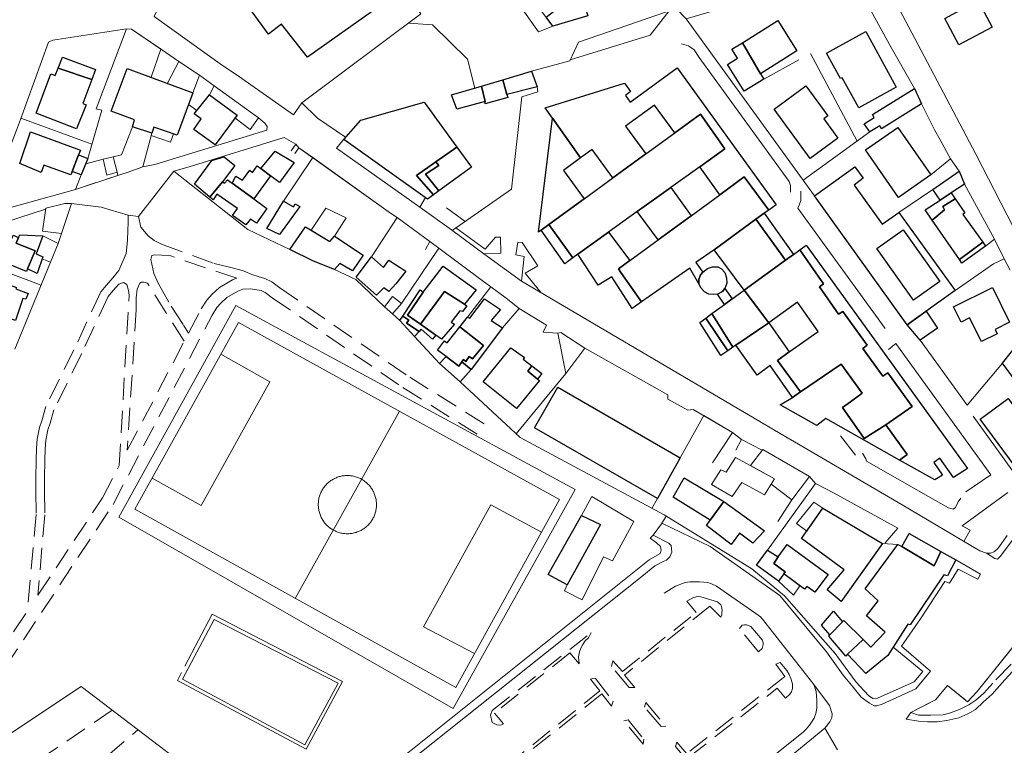
# Model space of a CAD drawing. Units: millimetres. Extents: x 2314851 to 2324851, y 4642005 to 4649005.
# Drawn here: x 2318617 to 2318902, y 4644490 to 4644700 of the extents above; entities that cross this region are included whole.
import ezdxf

# ---------------------------------------------------------------- set-up
doc = ezdxf.new("R2010")
doc.units = ezdxf.units.MM
doc.linetypes.add('NASCOSTA', pattern=[9.525, 6.35, -3.175])
for name, color, linetype, lineweight in [('050111', 7, 'Continuous', 0), ('050401', 7, 'Continuous', 0), ('050402', 7, 'NASCOSTA', 0), ('050407', 7, 'NASCOSTA', 0), ('060101 edifici', 7, 'Continuous', 30), ('060106', 7, 'Continuous', 0), ('060401 edifici', 7, 'Continuous', 30), ('060608', 7, 'Continuous', 0), ('060801', 7, 'Continuous', 0), ('060803', 7, 'Continuous', 0), ('060806', 7, 'Continuous', 0)]:
    doc.layers.add(name, color=color, linetype=linetype, lineweight=lineweight)

msp = doc.modelspace()

# ---------------------------------------------------------------- linework, layer by layer
at = {"layer": '050111'}
for points in [[(2318913.37, 4644624.73), (2318911.95, 4644625.67), (2318893.83, 4644660.97), (2318878.86, 4644689.35), (2318864.65, 4644716.2), (2318861.13, 4644728.64), (2318857.16, 4644741.93), (2318852.55, 4644753.45), (2318849.31, 4644758.02), (2318844.82, 4644764.36), (2318820.44, 4644797.73), (2318792.52, 4644835.75)], [(2318903.77, 4644627.43), (2318902.02, 4644630.7), (2318899.25, 4644636.41), (2318890.58, 4644652.35), (2318888.98, 4644656.07), (2318886.47, 4644659.6), (2318883.49, 4644665.14), (2318881.85, 4644668.07), (2318878.14, 4644675.5), (2318876.04, 4644679.97), (2318870.84, 4644689.14), (2318869.31, 4644691.8), (2318859.29, 4644710.14), (2318856.87, 4644714.54), (2318851.13, 4644712.95), (2318840.72, 4644709.72), (2318837.35, 4644708.25), (2318809.98, 4644700.09)], [(2318656.02, 4644700.77), (2318675.85, 4644686.64), (2318679.75, 4644684.05), (2318696.41, 4644672.34), (2318698.74, 4644675.8), (2318703.36, 4644671.39), (2318711.45, 4644665.87), (2318708.79, 4644662.7), (2318732.93, 4644645.66), (2318742.11, 4644639.05), (2318751.47, 4644632.11), (2318762.33, 4644624.27), (2318840.52, 4644578.27)], [(2318656.24, 4644658.02), (2318652.8, 4644657.37), (2318648.25, 4644655.67), (2318646.71, 4644655.17), (2318645.55, 4644654.79), (2318633.24, 4644650.8), (2318606.71, 4644643.48), (2318616.18, 4644667.95), (2318617.33, 4644671.05), (2318625.49, 4644693.42), (2318626.73, 4644693.95), (2318648.06, 4644697.2), (2318649.46, 4644697.18), (2318657.98, 4644691.36), (2318658.17, 4644691.23), (2318663.2, 4644687.82), (2318669.18, 4644683.8), (2318673.46, 4644680.72), (2318686.28, 4644671.48), (2318688.1, 4644669.98), (2318688.71, 4644669.02), (2318688.69, 4644667.95), (2318656.24, 4644658.02)], [(2318693.63, 4644665.79), (2318666.2, 4644657.37), (2318661.73, 4644656.11)], [(2318867.63, 4644548.59), (2318871.22, 4644552.8), (2318852.81, 4644562.93), (2318847.47, 4644565.73), (2318845.73, 4644567.7), (2318832.15, 4644575.51), (2318832, 4644575.32), (2318826.04, 4644578.46), (2318823.38, 4644580.49), (2318815.09, 4644585.38), (2318812.06, 4644587.16), (2318810.52, 4644586.93), (2318804.71, 4644590.14), (2318804.72, 4644591.32), (2318780.65, 4644604.91), (2318773.76, 4644609.41), (2318772.87, 4644609.21), (2318768.64, 4644609.45), (2318769.59, 4644611.5), (2318761.71, 4644616.32), (2318757.96, 4644619.32), (2318753.47, 4644622.64), (2318751.01, 4644624.46), (2318738.42, 4644633.77), (2318735.83, 4644635.69), (2318726.37, 4644642.69), (2318724.43, 4644643.93), (2318701.94, 4644660), (2318697.96, 4644662.85), (2318697.03, 4644663.86), (2318693.63, 4644665.79)], [(2318661.73, 4644656.11), (2318651.5, 4644643), (2318648.52, 4644643.37)], [(2318624.62, 4644645.1), (2318605.24, 4644638.82), (2318603.86, 4644636.23), (2318602, 4644631.05), (2318601.05, 4644628.41), (2318600.15, 4644625.91), (2318593.53, 4644607.5), (2318592.61, 4644604.88), (2318589.44, 4644596.16), (2318581.99, 4644597.73), (2318562.22, 4644597.09), (2318559.01, 4644596.69)], [(2318648.52, 4644643.37), (2318640.68, 4644645.68), (2318632.12, 4644646.73), (2318630.16, 4644646.75), (2318624.66, 4644645.39), (2318624.62, 4644645.1)], [(2318896.89, 4644545.54), (2318894.94, 4644546.21), (2318872.54, 4644559.59), (2318840.24, 4644578.43)], [(2318850.58, 4644516.98), (2318855.41, 4644510.3), (2318858.28, 4644506.8), (2318860.64, 4644503.91), (2318863.01, 4644502.14), (2318864.42, 4644501.41), (2318865.14, 4644501.36), (2318866.7, 4644501.89), (2318876.47, 4644506.36), (2318880.71, 4644511.46), (2318872.31, 4644518.64), (2318877.85, 4644526.61), (2318884.9, 4644537.33), (2318886.17, 4644536.89), (2318888.67, 4644540.89), (2318894.43, 4644538.03), (2318895.19, 4644539.45), (2318888.04, 4644543.6), (2318883.72, 4644546.05), (2318874.58, 4644551.21), (2318872.43, 4644547.51), (2318871.27, 4644548.09), (2318866.82, 4644548.36), (2318849.58, 4644558.59)], [(2318722.51, 4644479.38), (2318797.14, 4644538.86), (2318800.94, 4644541.86), (2318803.35, 4644543.15), (2318804.28, 4644543.58), (2318805.32, 4644544.48), (2318805.82, 4644545.88), (2318805.7, 4644547.75), (2318804.94, 4644548.5), (2318800.44, 4644550.77), (2318802.88, 4644554.05), (2318802.99, 4644554.24)], [(2318802.99, 4644554.24), (2318816.99, 4644547.45), (2318837.08, 4644533.33), (2318850.58, 4644516.98)], [(2318896.89, 4644545.54), (2318899.36, 4644544.02), (2318900.08, 4644543.85), (2318901, 4644544.69), (2318907.45, 4644553.36), (2318907.62, 4644553.86), (2318907.43, 4644554.5), (2318906.2, 4644554.91)], [(2318785.78, 4644447.21), (2318843.93, 4644493.89), (2318844.75, 4644494.64), (2318845.72, 4644495.77), (2318847.01, 4644497.86), (2318847.54, 4644499.14), (2318847.82, 4644500.68), (2318847.85, 4644503.07), (2318847.59, 4644505.57), (2318846.99, 4644507.54), (2318832.09, 4644526.48), (2318831.47, 4644527.11), (2318830.16, 4644528.13), (2318818.75, 4644536.05), (2318817.32, 4644536.66), (2318816.3, 4644537.05), (2318815.16, 4644537.17), (2318813.87, 4644537.23), (2318812.4, 4644537.25), (2318811.07, 4644537.27), (2318809.67, 4644537.07), (2318808.9, 4644536.82), (2318806.93, 4644536.04), (2318803.67, 4644533.95)], [(2318875, 4644499.48), (2318873.64, 4644497.55), (2318877.24, 4644496.98), (2318879.82, 4644496.75), (2318882.62, 4644496.77), (2318885.45, 4644497.18), (2318888.94, 4644497.93), (2318891.54, 4644499.07), (2318893.77, 4644500.36), (2318895.95, 4644502.49), (2318898.52, 4644504.77), (2318902.2, 4644508.93), (2318912.05, 4644519.61), (2318913.38, 4644521.21), (2318913.84, 4644523.55), (2318913.94, 4644525.59), (2318913.54, 4644527.52), (2318912.22, 4644529.11), (2318910.26, 4644530.29), (2318908.66, 4644531.05), (2318908.24, 4644528.95)], [(2318908.24, 4644528.95), (2318907.84, 4644527.77), (2318909.7, 4644525.91), (2318909.89, 4644525.37), (2318907.17, 4644521.62), (2318894.2, 4644505.57), (2318891.43, 4644502.58), (2318885.67, 4644507.27), (2318882.13, 4644503.18), (2318875, 4644499.48)], [(2318853.76, 4644488.63), (2318850.17, 4644494.9), (2318851.59, 4644496.8), (2318852.12, 4644497.93), (2318852.21, 4644499.07), (2318851.44, 4644501.48), (2318846.99, 4644507.54)]]:
    msp.add_lwpolyline(points, dxfattribs=at)
at = {"layer": '050401'}
for points in [[(2318802.99, 4644554.24), (2318816.99, 4644547.45), (2318837.08, 4644533.33), (2318850.58, 4644516.98)], [(2318896.89, 4644545.54), (2318899.36, 4644544.02), (2318900.08, 4644543.85), (2318901, 4644544.69), (2318907.45, 4644553.36), (2318907.62, 4644553.86), (2318907.43, 4644554.5), (2318906.2, 4644554.91)], [(2318722.51, 4644479.38), (2318797.14, 4644538.86), (2318800.94, 4644541.86), (2318803.35, 4644543.15), (2318804.28, 4644543.58), (2318805.32, 4644544.48), (2318805.82, 4644545.88), (2318805.7, 4644547.75), (2318804.94, 4644548.5), (2318800.44, 4644550.77)], [(2318850.58, 4644516.98), (2318855.41, 4644510.3), (2318858.28, 4644506.8), (2318860.64, 4644503.91), (2318863.01, 4644502.14), (2318864.42, 4644501.41), (2318865.14, 4644501.36), (2318866.7, 4644501.89), (2318876.47, 4644506.36), (2318880.71, 4644511.46), (2318872.31, 4644518.64), (2318877.85, 4644526.61), (2318884.9, 4644537.33), (2318886.17, 4644536.89), (2318888.67, 4644540.89), (2318894.43, 4644538.03), (2318895.19, 4644539.45), (2318888.04, 4644543.6)], [(2318875, 4644499.48), (2318873.64, 4644497.55), (2318877.24, 4644496.98), (2318879.82, 4644496.75), (2318882.62, 4644496.77), (2318885.45, 4644497.18), (2318888.94, 4644497.93), (2318891.54, 4644499.07), (2318893.77, 4644500.36), (2318895.95, 4644502.49), (2318898.52, 4644504.77), (2318902.2, 4644508.93), (2318912.05, 4644519.61), (2318913.38, 4644521.21), (2318913.84, 4644523.55), (2318913.94, 4644525.59), (2318913.54, 4644527.52), (2318912.22, 4644529.11), (2318910.26, 4644530.29), (2318908.66, 4644531.05), (2318908.24, 4644528.95)], [(2318869.87, 4644518.36), (2318878.45, 4644511.31), (2318875.96, 4644508.32), (2318865.41, 4644503.59), (2318864.02, 4644503.55), (2318862.81, 4644504.36), (2318859.22, 4644508.23), (2318852.84, 4644516.88)]]:
    msp.add_lwpolyline(points, dxfattribs=at)
at = {"layer": '050402'}
for points in [[(2318788.78, 4644514.42), (2318791.54, 4644511.29), (2318812.87, 4644528.41), (2318810.19, 4644531.64), (2318811.97, 4644532.68), (2318812.89, 4644532.93), (2318813.52, 4644533), (2318814.29, 4644532.95), (2318819.05, 4644531.48), (2318820.04, 4644530.66), (2318820.18, 4644530.18), (2318820.38, 4644529.11), (2318820.37, 4644528.38), (2318820.37, 4644527.75), (2318819.99, 4644527.09), (2318816.83, 4644530.23), (2318792.15, 4644510.29), (2318795.11, 4644506.68), (2318793.49, 4644506.66), (2318788.39, 4644512.8), (2318788.78, 4644514.42)], [(2318825.43, 4644523.77), (2318826.25, 4644524.76), (2318826.84, 4644524.79), (2318827.46, 4644524.82), (2318828.75, 4644524.32), (2318831.97, 4644520.48), (2318832.32, 4644519.59), (2318832.32, 4644519.11), (2318831.97, 4644518.02), (2318830.96, 4644517.04), (2318825.43, 4644523.77)], [(2318782.49, 4644522.61), (2318781.73, 4644521.07), (2318780.8, 4644520.16), (2318780.09, 4644519.11), (2318779.52, 4644518.05), (2318779.1, 4644517.02), (2318778.86, 4644515.59), (2318779.01, 4644513.52), (2318776.3, 4644516.69), (2318754.56, 4644499.32), (2318757.16, 4644496.16), (2318756.57, 4644495.88), (2318755.94, 4644495.77), (2318755.17, 4644495.89), (2318753.82, 4644496.61), (2318753.34, 4644498.75), (2318753.9, 4644500.04), (2318782.49, 4644522.61)], [(2318904.04, 4644513.48), (2318898.74, 4644508), (2318896.11, 4644505.04), (2318893.86, 4644503.02), (2318891.77, 4644501.69), (2318889.11, 4644500.3), (2318886.48, 4644499.39), (2318884.34, 4644498.84), (2318880.79, 4644498.73), (2318877.28, 4644498.66), (2318875, 4644499.48), (2318882.13, 4644503.18), (2318885.67, 4644507.27), (2318891.43, 4644502.58), (2318894.2, 4644505.57), (2318907.17, 4644521.62)], [(2318835.96, 4644513.47), (2318838.53, 4644509.89), (2318810.16, 4644487.56), (2318807.34, 4644490.9), (2318806.91, 4644489.65), (2318812.16, 4644483.29), (2318813.53, 4644483.27), (2318810.81, 4644486.55), (2318836.38, 4644506.47), (2318838.77, 4644503.6), (2318840, 4644504.73), (2318840.48, 4644505.49), (2318840.76, 4644506.41), (2318840.78, 4644507.77)], [(2318840.78, 4644507.77), (2318840.32, 4644509.29), (2318839.78, 4644510.47), (2318839.17, 4644511.62), (2318837.22, 4644513.96), (2318835.96, 4644513.47)], [(2318755.54, 4644487.54), (2318758.21, 4644484.18), (2318785.05, 4644505.75), (2318782.34, 4644509.1), (2318783.37, 4644509.38), (2318783.74, 4644509.3), (2318788.84, 4644502.75), (2318788.4, 4644501.29), (2318785.63, 4644504.86), (2318758.75, 4644483.48), (2318761.5, 4644479.98), (2318759.96, 4644479.96), (2318754.93, 4644486.25), (2318755.54, 4644487.54)], [(2318798.29, 4644502.32), (2318804.09, 4644495.55), (2318802.72, 4644495.38), (2318797.94, 4644501), (2318798.29, 4644502.32)], [(2318791.93, 4644497.07), (2318793.18, 4644497.36), (2318797.72, 4644491.73), (2318797.54, 4644490.3), (2318791.93, 4644497.07)]]:
    msp.add_lwpolyline(points, dxfattribs=at)
at = {"layer": '050407'}
for points in [[(2318633.24, 4644650.8), (2318645.55, 4644654.79)], [(2318642.23, 4644623.07), (2318644.07, 4644625.21), (2318645.8, 4644627.36), (2318647.93, 4644632.26), (2318648.35, 4644636.01), (2318648.43, 4644638.99), (2318648.53, 4644641.09), (2318648.52, 4644643.37)], [(2318651.5, 4644643), (2318652.19, 4644639.89), (2318654.33, 4644637.4), (2318656.08, 4644636.05), (2318658.2, 4644634.95), (2318673.4, 4644629.33), (2318677.47, 4644628.39), (2318680.84, 4644627.5), (2318682.05, 4644627.15), (2318684.29, 4644626.21), (2318686.18, 4644625.61)], [(2318679.96, 4644625.12), (2318660.87, 4644631.53), (2318658.3, 4644631.75), (2318656.2, 4644631.82), (2318655.36, 4644631.68), (2318655.08, 4644630.5), (2318655.95, 4644626.48), (2318657.23, 4644623.7), (2318660.93, 4644616.98), (2318664.57, 4644611.56), (2318666.01, 4644609.25)], [(2318664.75, 4644606.85), (2318654.1, 4644623.67), (2318653.04, 4644623.98), (2318652.38, 4644623.99), (2318651.86, 4644623.66), (2318651.1, 4644621.98), (2318650.84, 4644619.41), (2318650.83, 4644616.09), (2318648.27, 4644575.33)], [(2318666, 4644609.25), (2318669.68, 4644616.27), (2318671.26, 4644618.8), (2318672.79, 4644620.5), (2318674.96, 4644622.43), (2318678.71, 4644624.66), (2318679.92, 4644625.11)], [(2318686.17, 4644625.61), (2318688.1, 4644625.04), (2318690.11, 4644624.09), (2318692.37, 4644622.36), (2318729.99, 4644596.48), (2318753.9, 4644581.54)], [(2318588.06, 4644496.35), (2318592.44, 4644498.98), (2318593.87, 4644499.71), (2318597.19, 4644501.19), (2318599.58, 4644502.51), (2318601.8, 4644503.78), (2318604.53, 4644505.37), (2318606.83, 4644506.96), (2318609.9, 4644509.39), (2318612.95, 4644512.56), (2318644.18, 4644559.69), (2318672.83, 4644614.46), (2318674.17, 4644616.6), (2318675.36, 4644617.93), (2318677.11, 4644619.48), (2318680.28, 4644621.37), (2318681.72, 4644621.9), (2318683.97, 4644622), (2318687.02, 4644621.53), (2318688.21, 4644620.97), (2318690.23, 4644619.42), (2318728, 4644593.45), (2318751.97, 4644578.46)], [(2318642.23, 4644623.07), (2318640.59, 4644621.14), (2318632.83, 4644604.4), (2318624.71, 4644587.96), (2318623.54, 4644583.88), (2318622.86, 4644581.92), (2318622.21, 4644578.57), (2318621.97, 4644575.93), (2318621.88, 4644572.41), (2318621.81, 4644567.37), (2318621.83, 4644563.52), (2318621.88, 4644556.71), (2318619.4, 4644528.86)], [(2318644.13, 4644621.45), (2318642.71, 4644619.78), (2318635.08, 4644603.32), (2318627.05, 4644587.05), (2318625.93, 4644583.13), (2318625.28, 4644581.26), (2318624.68, 4644578.21), (2318624.47, 4644575.79), (2318624.38, 4644572.36), (2318624.31, 4644567.36), (2318624.33, 4644563.54), (2318624.38, 4644556.61), (2318622.42, 4644533.41)], [(2318645.95, 4644570.89), (2318648.79, 4644620.21), (2318648.63, 4644621.54), (2318648.1, 4644623.24), (2318647.22, 4644623.84), (2318645.78, 4644623.39), (2318644.13, 4644621.45)], [(2318648.26, 4644575.32), (2318664.75, 4644606.85)], [(2318622.4, 4644533.39), (2318641.05, 4644561.54), (2318645.94, 4644570.88)], [(2318586.19, 4644499.46), (2318590.68, 4644502.16), (2318592.31, 4644502.98), (2318595.57, 4644504.45), (2318597.8, 4644505.67), (2318599.98, 4644506.93), (2318602.58, 4644508.43), (2318604.66, 4644509.88), (2318607.46, 4644512.09), (2318610.11, 4644514.84), (2318619.41, 4644528.88)], [(2318643.89, 4644500.13), (2318621.17, 4644484.66), (2318620.52, 4644482.64), (2318620.56, 4644480.02), (2318621.27, 4644478.29), (2318623.04, 4644476.09), (2318625.44, 4644473.63), (2318627.17, 4644473.75), (2318628.21, 4644474.4), (2318651.3, 4644494.48)]]:
    msp.add_lwpolyline(points, dxfattribs=at)
at = {"layer": '060101 edifici'}
for points in [[(2318769.45, 4644700.63), (2318775.79, 4644705.46), (2318778.22, 4644707.14), (2318780.88, 4644703.15), (2318781.59, 4644701.04), (2318771.46, 4644697.98), (2318769.45, 4644700.63)], [(2318889.31, 4644702.65), (2318894.72, 4644705), (2318898.59, 4644697.72), (2318888.89, 4644692.57), (2318884.81, 4644700.25), (2318889.31, 4644702.65)], [(2318826.29, 4644693.23), (2318836.54, 4644699.68), (2318842.06, 4644690.91), (2318831.48, 4644684.27), (2318826.29, 4644693.23)], [(2318850.63, 4644690.23), (2318861.95, 4644696.45), (2318870.74, 4644680.41), (2318859.92, 4644674.41), (2318855.11, 4644683.07), (2318854.68, 4644682.84), (2318850.63, 4644690.23)], [(2318823.26, 4644691.33), (2318826.29, 4644693.23), (2318831.48, 4644684.27), (2318832.44, 4644682.73), (2318826.8, 4644679.19), (2318821.94, 4644686.93), (2318824.87, 4644688.77), (2318823.26, 4644691.33)], [(2318629.54, 4644689.02), (2318639.1, 4644685.5), (2318638, 4644682.55), (2318628.28, 4644685.91), (2318629.54, 4644689.02)], [(2318628.28, 4644685.91), (2318638, 4644682.55), (2318635.42, 4644675.61), (2318636.33, 4644675.26), (2318633.61, 4644668.27), (2318621.91, 4644672.82), (2318626.12, 4644684.21), (2318627.38, 4644683.7), (2318628.28, 4644685.91)], [(2318648.27, 4644685.79), (2318667.23, 4644678.77), (2318662.68, 4644666.48), (2318655.94, 4644668.77), (2318655.4, 4644667.05), (2318649.76, 4644668.93), (2318650.38, 4644670.88), (2318643.58, 4644673.46), (2318648.27, 4644685.79)], [(2318756.91, 4644682.49), (2318765.28, 4644684.96), (2318766.91, 4644680.45), (2318758.08, 4644678.29), (2318756.91, 4644682.49)], [(2318750.76, 4644680.67), (2318756.91, 4644682.49), (2318758.08, 4644678.29), (2318758.43, 4644677.4), (2318751.82, 4644675.57), (2318751.83, 4644676.24), (2318750.76, 4644680.67)], [(2318672.05, 4644678.16), (2318680.03, 4644672.27), (2318673.72, 4644663.7), (2318667.53, 4644668.14), (2318669.67, 4644671.16), (2318667.59, 4644672.7), (2318672.05, 4644678.16)], [(2318742.06, 4644678.11), (2318750.76, 4644680.67), (2318751.83, 4644676.24), (2318743.63, 4644673.96), (2318742.06, 4644678.11)], [(2318844.65, 4644680.79), (2318851.04, 4644672.04), (2318849.85, 4644671.16), (2318853.87, 4644665.66), (2318845.84, 4644659.78), (2318835.42, 4644674.04), (2318844.65, 4644680.79)], [(2318863.9, 4644672.48), (2318876.04, 4644679.97), (2318878.14, 4644675.5), (2318866.57, 4644668.29), (2318866, 4644669.19), (2318863.14, 4644667.44), (2318861.55, 4644669.77), (2318864.43, 4644671.64), (2318863.9, 4644672.48)], [(2318715.86, 4644670.85), (2318734.19, 4644676.05), (2318743.68, 4644662.99), (2318737.59, 4644658.73), (2318731.98, 4644654.8), (2318736.9, 4644649.25), (2318735.16, 4644647.98), (2318710.96, 4644665.21), (2318715.86, 4644670.85)], [(2318620.26, 4644667.47), (2318634.73, 4644662.12), (2318634.19, 4644660.77), (2318632.28, 4644655.97), (2318631.9, 4644655.02), (2318624.09, 4644657.77), (2318623.37, 4644655.72), (2318617.15, 4644658.31), (2318620.26, 4644667.47)], [(2318861.92, 4644662.21), (2318871.28, 4644668.72), (2318880.85, 4644654.98), (2318871.49, 4644648.46), (2318861.92, 4644662.21)], [(2318691.11, 4644661.81), (2318696.55, 4644658.53), (2318692.31, 4644652.77), (2318689.67, 4644654.73), (2318686.88, 4644656.8), (2318691.11, 4644661.81)], [(2318737.59, 4644658.73), (2318743.68, 4644662.99), (2318747.84, 4644657.27), (2318738.43, 4644650.37), (2318734.56, 4644655.17), (2318738.43, 4644657.69), (2318737.59, 4644658.73)], [(2318634.19, 4644660.77), (2318636.86, 4644659.77), (2318634.93, 4644654.99), (2318632.28, 4644655.97), (2318634.19, 4644660.77)], [(2318667.68, 4644652.3), (2318672.78, 4644659.16), (2318676.33, 4644660.18), (2318679.42, 4644657.7), (2318675.86, 4644653), (2318672.19, 4644648.57), (2318667.68, 4644652.3)], [(2318731.98, 4644654.8), (2318737.59, 4644658.73), (2318738.43, 4644657.69), (2318734.56, 4644655.17), (2318738.43, 4644650.37), (2318736.9, 4644649.25), (2318731.98, 4644654.8)], [(2318685.84, 4644657.57), (2318686.88, 4644656.8), (2318689.67, 4644654.73), (2318684.85, 4644648.05), (2318678.64, 4644652.56), (2318679.71, 4644654.61), (2318681.64, 4644653.48), (2318683.78, 4644656.35), (2318684.51, 4644655.71), (2318685.84, 4644657.57)], [(2318881.42, 4644650.75), (2318888.98, 4644656.07), (2318890.58, 4644652.35), (2318886.66, 4644649.77), (2318883.49, 4644647.7), (2318881.42, 4644650.75)], [(2318678.64, 4644652.56), (2318684.85, 4644648.05), (2318688.65, 4644645.3), (2318685.63, 4644641.02), (2318683.95, 4644642.21), (2318682.61, 4644640.54), (2318678.67, 4644643.28), (2318680.13, 4644645.25), (2318674.23, 4644649.41), (2318673.1, 4644647.82), (2318672.19, 4644648.57), (2318675.86, 4644653), (2318676.44, 4644652.63), (2318677.3, 4644653.54), (2318678.64, 4644652.56)], [(2318879.17, 4644644.86), (2318883.49, 4644647.7), (2318886.66, 4644649.77), (2318887.84, 4644648.05), (2318884.31, 4644645.89), (2318884.8, 4644644.86), (2318881.19, 4644641.93), (2318879.17, 4644644.86)], [(2318693.52, 4644647.38), (2318696.37, 4644645.72), (2318696.9, 4644646.6), (2318698.25, 4644645.84), (2318692.29, 4644637.72), (2318688.66, 4644639.5), (2318693.52, 4644647.38)], [(2318884.31, 4644645.89), (2318887.84, 4644648.05), (2318890.66, 4644643.99), (2318890.07, 4644643.56), (2318895.81, 4644635.52), (2318889.08, 4644630.5), (2318881.19, 4644641.93), (2318884.8, 4644644.86), (2318884.31, 4644645.89)], [(2318708.22, 4644637.24), (2318716.5, 4644631.75), (2318713.41, 4644627.19), (2318709.73, 4644629.38), (2318708.27, 4644627.63), (2318702.12, 4644630), (2318695.28, 4644633.37), (2318699.82, 4644639.93), (2318706.91, 4644635.75), (2318708.22, 4644637.24)], [(2318609.09, 4644638.13), (2318614.56, 4644635.9), (2318615.25, 4644637.54), (2318616.82, 4644636.87), (2318616.16, 4644635.25), (2318621.57, 4644633.04), (2318619.37, 4644627.77), (2318619.14, 4644627.03), (2318606.4, 4644632.29), (2318609.09, 4644638.13)], [(2318617.14, 4644637.66), (2318623.81, 4644637.34), (2318621.86, 4644632.11), (2318623.84, 4644631.27), (2318622.15, 4644626.51), (2318619.37, 4644627.77), (2318621.57, 4644633.04), (2318616.16, 4644635.25), (2318616.82, 4644636.87), (2318617.14, 4644637.66)], [(2318889.08, 4644630.5), (2318895.81, 4644635.52), (2318896.63, 4644634.37), (2318889.78, 4644629.48), (2318889.08, 4644630.5)], [(2318722.37, 4644628.17), (2318723.95, 4644630.32), (2318728.91, 4644627.12), (2318725.95, 4644623.45), (2318723.94, 4644621.3), (2318722.51, 4644622.32), (2318720.35, 4644620.21), (2318714.53, 4644625.41), (2318718.92, 4644631.27), (2318722.37, 4644628.17)], [(2318739.68, 4644628.63), (2318749.23, 4644621.76), (2318745.85, 4644617.55), (2318740.09, 4644621.3), (2318733.1, 4644611.82), (2318729.36, 4644614.45), (2318733.93, 4644621.05), (2318739.68, 4644628.63)], [(2318604.23, 4644626.74), (2318616.24, 4644622.43), (2318616.02, 4644622), (2318619.57, 4644620.66), (2318618.88, 4644619.01), (2318618, 4644619.2), (2318615.89, 4644612.91), (2318611.05, 4644614.55), (2318611.43, 4644615.47), (2318606.72, 4644617.5), (2318602.26, 4644619.45), (2318602.26, 4644619.46), (2318601.7, 4644619.69), (2318604.23, 4644626.74)], [(2318729.36, 4644614.45), (2318733.1, 4644611.82), (2318737.6, 4644608.64), (2318736.59, 4644607.43), (2318733.3, 4644610.36), (2318732.71, 4644609.7), (2318729.11, 4644612.07), (2318729.74, 4644612.98), (2318728.02, 4644614.16), (2318732.99, 4644621.77), (2318733.93, 4644621.05), (2318729.36, 4644614.45)], [(2318740.09, 4644621.3), (2318745.85, 4644617.55), (2318746.5, 4644617.14), (2318745.24, 4644615.45), (2318744.54, 4644615.71), (2318741.96, 4644612.43), (2318742.94, 4644611.8), (2318739.2, 4644607.5), (2318737.6, 4644608.64), (2318733.1, 4644611.82), (2318740.09, 4644621.3)], [(2318887.38, 4644616.78), (2318898.62, 4644622.37), (2318903.6, 4644612.36), (2318899.42, 4644610.28), (2318900.03, 4644609.04), (2318895.43, 4644606.75), (2318892.01, 4644613.64), (2318889.55, 4644612.41), (2318887.38, 4644616.78)], [(2318751.62, 4644619.18), (2318756.29, 4644616.1), (2318753.56, 4644612.86), (2318756.81, 4644610.75), (2318747.8, 4644598.73), (2318745.09, 4644600.92), (2318745.56, 4644601.57), (2318746.2, 4644601.05), (2318747.23, 4644602.49), (2318748.18, 4644601.82), (2318751.4, 4644605.61), (2318744.53, 4644611.06), (2318746.73, 4644613.84), (2318747.42, 4644613.5), (2318751.62, 4644619.18)], [(2318873.99, 4644611.59), (2318879.49, 4644615.55), (2318882.78, 4644610.69), (2318877.76, 4644607.18), (2318873.99, 4644611.59)], [(2318727.17, 4644612.86), (2318728.02, 4644614.16), (2318729.74, 4644612.98), (2318729.11, 4644612.07), (2318732.71, 4644609.7), (2318731.41, 4644608.24), (2318727.17, 4644612.86)], [(2318744.53, 4644611.06), (2318751.4, 4644605.61), (2318748.18, 4644601.82), (2318747.23, 4644602.49), (2318746.2, 4644601.05), (2318745.56, 4644601.57), (2318745.09, 4644600.92), (2318744.21, 4644599.7), (2318740.57, 4644602.45), (2318738.02, 4644604.25), (2318740.08, 4644607.02), (2318740.86, 4644606.42), (2318744.53, 4644611.06)], [(2318759.27, 4644604.98), (2318763.17, 4644602.17), (2318762.83, 4644601.7), (2318765.35, 4644599.76), (2318764.18, 4644598.18), (2318766.98, 4644595.93), (2318767.53, 4644595.55), (2318760.93, 4644587.4), (2318751.21, 4644595.16), (2318759.27, 4644604.98)], [(2318740.57, 4644602.45), (2318744.21, 4644599.7), (2318745.09, 4644600.92), (2318747.8, 4644598.73), (2318744.63, 4644595.17), (2318738.66, 4644600.45), (2318740.57, 4644602.45)], [(2318765.35, 4644599.76), (2318768.22, 4644597.55), (2318766.98, 4644595.93), (2318764.18, 4644598.18), (2318765.35, 4644599.76)], [(2318903.14, 4644590.3), (2318915.21, 4644573.96), (2318907.18, 4644568.03), (2318895.12, 4644584.37), (2318903.14, 4644590.3)], [(2318809.43, 4644567.4), (2318820.89, 4644560.5), (2318816.99, 4644555.07), (2318806.22, 4644561.74), (2318809.43, 4644567.4)], [(2318820.89, 4644560.5), (2318832.7, 4644552.05), (2318829.3, 4644548.5), (2318825.44, 4644551.39), (2318823.04, 4644548.11), (2318815.86, 4644553.54), (2318816.99, 4644555.07), (2318820.89, 4644560.5)], [(2318849.58, 4644558.59), (2318866.82, 4644548.36), (2318854.87, 4644531.59), (2318850.85, 4644534.91), (2318855.75, 4644540.79), (2318843.38, 4644549.78), (2318849.58, 4644558.59)], [(2318770.06, 4644539.38), (2318779.72, 4644556.43), (2318785.24, 4644553.82), (2318775.61, 4644536.43), (2318770.06, 4644539.38)], [(2318874.58, 4644551.21), (2318883.72, 4644546.05), (2318881.73, 4644541.89), (2318872.43, 4644547.51), (2318874.58, 4644551.21)], [(2318839.27, 4644548.06), (2318851.08, 4644539.39), (2318847.22, 4644534.33), (2318844.92, 4644535.88), (2318844.28, 4644535.14), (2318838.23, 4644539.54), (2318838.68, 4644540.16), (2318835.33, 4644542.59), (2318836.65, 4644544.49), (2318839.27, 4644548.06)], [(2318872.43, 4644547.51), (2318881.73, 4644541.89), (2318883.72, 4644546.05), (2318888.04, 4644543.6), (2318885.59, 4644539.03), (2318884.58, 4644539.34), (2318874.8, 4644524.79), (2318874.11, 4644525.02), (2318868.35, 4644515.98), (2318861.97, 4644510.72), (2318856.72, 4644516.35), (2318861.18, 4644520.6), (2318863.46, 4644518.35), (2318867.6, 4644522.74), (2318862.16, 4644527.43), (2318865.58, 4644531.77), (2318861.82, 4644535.2), (2318871.27, 4644548.09), (2318872.43, 4644547.51)], [(2318833.54, 4644546.45), (2318836.65, 4644544.49), (2318835.33, 4644542.59), (2318838.68, 4644540.16), (2318838.23, 4644539.54), (2318836.7, 4644537.46), (2318830.32, 4644542.11), (2318833.54, 4644546.45)], [(2318849.13, 4644524.69), (2318852.6, 4644528.74), (2318855.2, 4644525.71), (2318851.59, 4644521.95), (2318849.13, 4644524.69)], [(2318855.66, 4644526.05), (2318861.18, 4644520.6), (2318856.72, 4644516.35), (2318856.2, 4644515.8), (2318851.24, 4644521.58), (2318851.59, 4644521.95), (2318855.2, 4644525.71), (2318855.66, 4644526.05)]]:
    msp.add_lwpolyline(points, dxfattribs=at)
at = {"layer": '060106'}
for points in [[(2318757.91, 4644715.86), (2318771.46, 4644697.98), (2318767.28, 4644696.41), (2318754.86, 4644713.93), (2318757.91, 4644715.86)], [(2318672.05, 4644678.16), (2318668.37, 4644673.65), (2318665.95, 4644675.31), (2318667.23, 4644678.77), (2318669.18, 4644683.8), (2318673.46, 4644680.72), (2318672.05, 4644678.16)], [(2318673.46, 4644680.72), (2318686.28, 4644671.48), (2318683.8, 4644668.17), (2318679.44, 4644671.46), (2318680.03, 4644672.27), (2318672.05, 4644678.16), (2318673.46, 4644680.72)], [(2318655.94, 4644668.77), (2318661.62, 4644666.84), (2318660.81, 4644664.44), (2318655.18, 4644666.43), (2318655.4, 4644667.05), (2318655.94, 4644668.77)], [(2318642.39, 4644654.91), (2318641.31, 4644659.54), (2318644.2, 4644660.25), (2318645.38, 4644655.82), (2318642.39, 4644654.91)], [(2318623.72, 4644638.71), (2318624.66, 4644645.39), (2318630.16, 4644646.75), (2318632.12, 4644646.73), (2318629.2, 4644638.08), (2318623.72, 4644638.71)], [(2318701.45, 4644638.98), (2318705.76, 4644645.41), (2318711.57, 4644642.57), (2318708.22, 4644637.24), (2318706.91, 4644635.75), (2318701.45, 4644638.98)], [(2318623.81, 4644637.34), (2318628.24, 4644635.15), (2318626.01, 4644629.7), (2318623.63, 4644630.69), (2318623.84, 4644631.27), (2318621.86, 4644632.11), (2318623.81, 4644637.34)], [(2318724.98, 4644614.77), (2318722.7, 4644616.86), (2318725.05, 4644619.77), (2318727.6, 4644617.82), (2318724.98, 4644614.77)], [(2318817.36, 4644565.45), (2318819.99, 4644569.68), (2318821.53, 4644568.96), (2318824.28, 4644573.27), (2318835.56, 4644567.07), (2318832.66, 4644562.43), (2318826.07, 4644565.98), (2318823.35, 4644561.91), (2318817.36, 4644565.45)], [(2318828.57, 4644570.91), (2318832.15, 4644575.51), (2318845.73, 4644567.7), (2318840.56, 4644561.04), (2318834.57, 4644565.49), (2318835.56, 4644567.07), (2318828.57, 4644570.91)], [(2318775.61, 4644536.43), (2318785.24, 4644553.82), (2318779.72, 4644556.43), (2318782.74, 4644561.91), (2318794.9, 4644554.68), (2318788.67, 4644543.36), (2318786.11, 4644544.53), (2318779.9, 4644532.03), (2318774.81, 4644534.64), (2318775.61, 4644536.43)], [(2318844.92, 4644551.96), (2318841.97, 4644554.17), (2318846.96, 4644560.36), (2318849.58, 4644558.59), (2318844.92, 4644551.96)], [(2318836.7, 4644537.46), (2318838.23, 4644539.54), (2318842.89, 4644536.15), (2318841.02, 4644533.43), (2318836.7, 4644537.46)]]:
    msp.add_lwpolyline(points, dxfattribs=at)
at = {"layer": '060401 edifici'}
for points in [[(2318696.3, 4644738.72), (2318721.51, 4644703.95), (2318700.43, 4644689.05), (2318692.85, 4644698.63), (2318689.12, 4644695.66), (2318681.49, 4644706.19), (2318685.61, 4644709.11), (2318680.35, 4644716.51), (2318684.38, 4644719.33), (2318692.33, 4644725.01), (2318687.96, 4644731.54), (2318687.31, 4644732.54), (2318696.3, 4644738.72)], [(2318807.4, 4644685.94), (2318836.04, 4644646.34), (2318833.91, 4644644.83), (2318826.83, 4644654.39), (2318819.74, 4644649.23), (2318813.98, 4644657.37), (2318821.19, 4644662.52), (2318814.13, 4644672.59), (2318806.68, 4644667.16), (2318800.83, 4644675.2), (2318792.48, 4644669.13), (2318798.33, 4644661.07), (2318788.8, 4644654.11), (2318782.82, 4644662.34), (2318779.43, 4644659.9), (2318771.36, 4644671.39), (2318769.23, 4644674.43), (2318792.18, 4644681.54), (2318793.91, 4644679.14), (2318792.47, 4644677.92), (2318793.84, 4644676.02), (2318807.4, 4644685.94)], [(2318798.33, 4644661.07), (2318806.68, 4644667.16), (2318814.13, 4644672.59), (2318821.19, 4644662.52), (2318813.98, 4644657.37), (2318805.59, 4644651.36), (2318795.82, 4644644.37), (2318787.57, 4644638.46), (2318778.64, 4644632.07), (2318777.17, 4644630.98), (2318770.29, 4644640.61), (2318780.46, 4644648.03), (2318788.8, 4644654.11), (2318798.33, 4644661.07)], [(2318771.36, 4644671.39), (2318779.43, 4644659.9), (2318774.47, 4644656.27), (2318780.46, 4644648.03), (2318770.29, 4644640.61), (2318768.04, 4644639.04), (2318767.29, 4644638.47), (2318771.36, 4644671.39)], [(2318858.57, 4644652.06), (2318866.74, 4644640.7), (2318871.53, 4644644.14), (2318887.8, 4644621.54), (2318873.99, 4644611.59), (2318847.15, 4644648.94), (2318858.85, 4644657.35), (2318861.26, 4644654), (2318858.57, 4644652.06)], [(2318811.41, 4644643.16), (2318819.74, 4644649.23), (2318826.83, 4644654.39), (2318833.91, 4644644.83), (2318832.58, 4644643.89), (2318830.18, 4644642.14), (2318818.13, 4644633.34), (2318812.79, 4644629.68), (2318814.86, 4644626.86), (2318814.11, 4644626.05), (2318813.68, 4644624.75), (2318813.67, 4644623.43), (2318811.07, 4644628), (2318797.12, 4644618.25), (2318791.05, 4644626.8), (2318790.42, 4644627.86), (2318793.66, 4644630.22), (2318801.87, 4644636.2), (2318811.41, 4644643.16)], [(2318795.82, 4644644.37), (2318805.59, 4644651.36), (2318811.41, 4644643.16), (2318801.87, 4644636.2), (2318795.82, 4644644.37)], [(2318818.13, 4644633.34), (2318830.18, 4644642.14), (2318838.71, 4644630.33), (2318826.82, 4644621.69), (2318818.13, 4644633.34)], [(2318832.58, 4644643.89), (2318841.02, 4644632), (2318838.71, 4644630.33), (2318830.18, 4644642.14), (2318832.58, 4644643.89)], [(2318770.29, 4644640.61), (2318777.17, 4644630.98), (2318774.86, 4644629.26), (2318768.04, 4644639.04), (2318770.29, 4644640.61)], [(2318778.64, 4644632.07), (2318787.57, 4644638.46), (2318793.66, 4644630.22), (2318790.42, 4644627.86), (2318791.05, 4644626.8), (2318797.12, 4644618.25), (2318794.42, 4644616.36), (2318788.46, 4644625.52), (2318784.56, 4644623.11), (2318778.64, 4644632.07)], [(2318872.77, 4644639.07), (2318883.38, 4644624.19), (2318875.76, 4644618.77), (2318865.16, 4644633.65), (2318872.77, 4644639.07)], [(2318872.77, 4644639.07), (2318883.38, 4644624.19), (2318875.76, 4644618.77), (2318865.16, 4644633.65), (2318872.77, 4644639.07)], [(2318848.54, 4644622.57), (2318854.05, 4644614.68), (2318855.29, 4644615.46), (2318862.41, 4644605.71), (2318861.17, 4644604.8), (2318866.93, 4644596.77), (2318868.35, 4644597.7), (2318875.36, 4644587.98), (2318867.76, 4644582.66), (2318861.53, 4644578.7), (2318855.25, 4644587.71), (2318857.58, 4644589.34), (2318860.94, 4644591.88), (2318854.81, 4644600.25), (2318843.11, 4644592.24), (2318836.41, 4644601.33), (2318839.82, 4644603.83), (2318848.18, 4644609.73), (2318842.25, 4644618.14), (2318833.89, 4644612.24), (2318826.82, 4644621.69), (2318838.71, 4644630.33), (2318841.02, 4644632), (2318842.86, 4644633.34), (2318849.71, 4644623.52), (2318848.54, 4644622.57)], [(2318844.71, 4644634.68), (2318891.44, 4644570.07), (2318887.37, 4644567.43), (2318883.41, 4644573.05), (2318881.65, 4644571.8), (2318884.2, 4644568.09), (2318881.93, 4644566.75), (2318871.71, 4644572.51), (2318873.93, 4644574.11), (2318867.76, 4644582.66), (2318875.36, 4644587.98), (2318868.35, 4644597.7), (2318866.93, 4644596.77), (2318861.17, 4644604.8), (2318862.41, 4644605.71), (2318855.29, 4644615.46), (2318854.05, 4644614.68), (2318848.54, 4644622.57), (2318849.71, 4644623.52), (2318842.86, 4644633.34), (2318844.71, 4644634.68)], [(2318817.66, 4644628.42), (2318819.13, 4644628.38), (2318820.25, 4644627.81), (2318821.15, 4644626.8), (2318821.66, 4644625.23), (2318821.77, 4644623.63), (2318821.15, 4644622.1), (2318820.49, 4644621.27), (2318819.07, 4644620.52), (2318818, 4644620.39), (2318816.55, 4644620.51), (2318815.26, 4644621.2), (2318814.31, 4644622.18), (2318813.67, 4644623.43), (2318813.68, 4644624.75), (2318814.11, 4644626.05), (2318814.86, 4644626.86), (2318816.2, 4644627.96), (2318817.66, 4644628.42)], [(2318823.32, 4644619.15), (2318826.82, 4644621.69), (2318833.89, 4644612.24), (2318824.36, 4644605.69), (2318823.52, 4644605.12), (2318817.45, 4644614.87), (2318821.1, 4644617.53), (2318823.32, 4644619.15)], [(2318821.15, 4644622.1), (2318823.32, 4644619.15), (2318821.1, 4644617.53), (2318819.07, 4644620.52), (2318820.49, 4644621.27), (2318821.15, 4644622.1)], [(2318815.69, 4644613.59), (2318822.04, 4644604.11), (2318820.02, 4644602.73), (2318813.96, 4644612.33), (2318815.69, 4644613.59)], [(2318817.45, 4644614.87), (2318823.52, 4644605.12), (2318822.04, 4644604.11), (2318815.69, 4644613.59), (2318817.45, 4644614.87)], [(2318901.53, 4644600.5), (2318911.84, 4644613.58), (2318914.54, 4644609.41), (2318920.84, 4644601.47), (2318918.68, 4644600.1), (2318928.09, 4644586.88), (2318927.07, 4644586.04), (2318917.46, 4644599.96), (2318910.71, 4644595.05), (2318918.91, 4644583.5), (2318917.68, 4644582.29), (2318919.59, 4644579.86), (2318917.8, 4644578.39), (2318901.53, 4644600.5)], [(2318824.36, 4644605.69), (2318833.89, 4644612.24), (2318839.82, 4644603.83), (2318836.41, 4644601.33), (2318843.11, 4644592.24), (2318840.78, 4644590.64), (2318834.3, 4644599.83), (2318830.51, 4644597.01), (2318824.36, 4644605.69)], [(2318843.11, 4644592.24), (2318854.81, 4644600.25), (2318860.94, 4644591.88), (2318857.58, 4644589.34), (2318855.25, 4644587.71), (2318861.53, 4644578.7), (2318867.76, 4644582.66), (2318873.93, 4644574.11), (2318871.71, 4644572.51), (2318850.44, 4644584.52), (2318847.83, 4644582.46), (2318837.23, 4644588.48), (2318840.78, 4644590.64), (2318843.11, 4644592.24)], [(2318772.85, 4644593.59), (2318808.27, 4644573.18), (2318801.66, 4644561.38), (2318766.09, 4644581.86), (2318772.85, 4644593.59)]]:
    msp.add_lwpolyline(points, dxfattribs=at)
at = {"layer": '060608'}
for points in [[(2318650.43, 4644558.27), (2318680.45, 4644612.3), (2318773.35, 4644561.13), (2318743.32, 4644506.7), (2318650.43, 4644558.27)], [(2318655.43, 4644567.27), (2318669.63, 4644559.37), (2318689.56, 4644595.16), (2318675.34, 4644603.11)], [(2318696.87, 4644532.49), (2318727.01, 4644586.65)], [(2318720.38, 4644559.61), (2318720.38, 4644559.91), (2318720.36, 4644560.2), (2318720.33, 4644560.5), (2318720.29, 4644560.8), (2318720.25, 4644561.1), (2318720.19, 4644561.39), (2318720.12, 4644561.68), (2318720.04, 4644561.98), (2318719.95, 4644562.26), (2318719.85, 4644562.55), (2318719.74, 4644562.82), (2318719.62, 4644563.1), (2318719.49, 4644563.36), (2318719.35, 4644563.64), (2318719.21, 4644563.89), (2318719.05, 4644564.15), (2318718.88, 4644564.4), (2318718.71, 4644564.64), (2318718.52, 4644564.88), (2318718.33, 4644565.11), (2318718.13, 4644565.33), (2318717.92, 4644565.55), (2318717.71, 4644565.76), (2318717.48, 4644565.96), (2318717.25, 4644566.15), (2318717.02, 4644566.34), (2318716.78, 4644566.51), (2318716.53, 4644566.68), (2318716.27, 4644566.84), (2318716.01, 4644566.99), (2318715.75, 4644567.13), (2318715.47, 4644567.26), (2318715.2, 4644567.38), (2318714.92, 4644567.49), (2318714.64, 4644567.59), (2318714.35, 4644567.68), (2318714.06, 4644567.76), (2318713.77, 4644567.83), (2318713.48, 4644567.89), (2318713.18, 4644567.94), (2318712.88, 4644567.98), (2318712.59, 4644568), (2318712.29, 4644568.02), (2318711.99, 4644568.02), (2318711.69, 4644568.02), (2318711.39, 4644568.01), (2318711.09, 4644567.98), (2318710.79, 4644567.95), (2318710.49, 4644567.9), (2318710.2, 4644567.84), (2318709.91, 4644567.77), (2318709.62, 4644567.7), (2318709.33, 4644567.61), (2318709.05, 4644567.51), (2318708.77, 4644567.4), (2318708.49, 4644567.27), (2318708.22, 4644567.15), (2318707.96, 4644567.01), (2318707.69, 4644566.86), (2318707.44, 4644566.71), (2318707.19, 4644566.55), (2318706.94, 4644566.37), (2318706.71, 4644566.19), (2318706.47, 4644566), (2318706.25, 4644565.8), (2318706.03, 4644565.59), (2318705.82, 4644565.38), (2318705.62, 4644565.15), (2318705.43, 4644564.92), (2318705.24, 4644564.69), (2318705.07, 4644564.45), (2318704.9, 4644564.2), (2318704.74, 4644563.94), (2318704.59, 4644563.68), (2318704.45, 4644563.41), (2318704.32, 4644563.14), (2318704.2, 4644562.87), (2318704.09, 4644562.59), (2318703.98, 4644562.31), (2318703.89, 4644562.02), (2318703.81, 4644561.73), (2318703.74, 4644561.45), (2318703.68, 4644561.15), (2318703.63, 4644560.86), (2318703.59, 4644560.56), (2318703.56, 4644560.26), (2318703.54, 4644559.96), (2318703.54, 4644559.66), (2318703.54, 4644559.36), (2318703.56, 4644559.06), (2318703.58, 4644558.76), (2318703.62, 4644558.46), (2318703.66, 4644558.17), (2318703.72, 4644557.87), (2318703.79, 4644557.58), (2318703.86, 4644557.29), (2318703.95, 4644557), (2318704.05, 4644556.72), (2318704.16, 4644556.44), (2318704.27, 4644556.16), (2318704.4, 4644555.89), (2318704.54, 4644555.63), (2318704.69, 4644555.36), (2318704.84, 4644555.11), (2318705.01, 4644554.86), (2318705.18, 4644554.61), (2318705.36, 4644554.38), (2318705.55, 4644554.14), (2318705.75, 4644553.92), (2318705.96, 4644553.7), (2318706.17, 4644553.49), (2318706.39, 4644553.29), (2318706.62, 4644553.09), (2318706.86, 4644552.91), (2318707.1, 4644552.73), (2318707.35, 4644552.56), (2318707.6, 4644552.4), (2318707.86, 4644552.25), (2318708.13, 4644552.11), (2318708.39, 4644551.98), (2318708.67, 4644551.86), (2318708.95, 4644551.74), (2318709.23, 4644551.64), (2318709.51, 4644551.55), (2318709.8, 4644551.46), (2318710.09, 4644551.39), (2318710.39, 4644551.33), (2318710.68, 4644551.28), (2318710.98, 4644551.24), (2318711.28, 4644551.21), (2318711.58, 4644551.2), (2318711.88, 4644551.18), (2318712.18, 4644551.19), (2318712.48, 4644551.2), (2318712.78, 4644551.23), (2318713.07, 4644551.26), (2318713.37, 4644551.3), (2318713.67, 4644551.36), (2318713.96, 4644551.43), (2318714.25, 4644551.5), (2318714.54, 4644551.59), (2318714.82, 4644551.69), (2318715.1, 4644551.8), (2318715.38, 4644551.91), (2318715.65, 4644552.04), (2318715.92, 4644552.17), (2318716.18, 4644552.32), (2318716.44, 4644552.48), (2318716.69, 4644552.64), (2318716.93, 4644552.81), (2318717.17, 4644552.99), (2318717.4, 4644553.18), (2318717.63, 4644553.38), (2318717.85, 4644553.59), (2318718.06, 4644553.8), (2318718.26, 4644554.02), (2318718.46, 4644554.25), (2318718.64, 4644554.48), (2318718.82, 4644554.73), (2318718.99, 4644554.98), (2318719.15, 4644555.23), (2318719.3, 4644555.48), (2318719.44, 4644555.75), (2318719.58, 4644556.02), (2318719.7, 4644556.29), (2318719.81, 4644556.57), (2318719.92, 4644556.85), (2318720.01, 4644557.14), (2318720.09, 4644557.42), (2318720.16, 4644557.71), (2318720.23, 4644558.01), (2318720.28, 4644558.3), (2318720.32, 4644558.6), (2318720.35, 4644558.9), (2318720.37, 4644559.2), (2318720.38, 4644559.5)], [(2318748.75, 4644516.55), (2318733.96, 4644524.24), (2318753.45, 4644559.57), (2318768.11, 4644551.64)], [(2318664.29, 4644509.13), (2318673.38, 4644526.33), (2318709.29, 4644507.95), (2318699.69, 4644490.15), (2318664.29, 4644509.13)]]:
    msp.add_lwpolyline(points, dxfattribs=at)
at = {"layer": '060801'}
for points in [[(2318675.85, 4644686.64), (2318656.02, 4644700.77), (2318696.4, 4644788.03)], [(2318687.7, 4644755.17), (2318699.9, 4644748.59), (2318733.26, 4644701.57), (2318698.74, 4644675.8), (2318696.41, 4644672.34), (2318679.75, 4644684.05)], [(2318859.29, 4644710.14), (2318869.31, 4644691.8)], [(2318765.28, 4644684.96), (2318776.36, 4644687.97), (2318778.83, 4644693.42), (2318807.09, 4644703.15), (2318809.98, 4644700.09)], [(2318776.48, 4644688.24), (2318799.55, 4644695.38), (2318805.1, 4644702.46)], [(2318729.65, 4644698.88), (2318736.57, 4644698.39), (2318746.7, 4644688.42), (2318748.8, 4644680.1)], [(2318617.33, 4644671.05), (2318625.49, 4644693.42), (2318626.73, 4644693.95), (2318648.06, 4644697.2), (2318649.46, 4644697.18), (2318658.17, 4644691.23), (2318663.2, 4644687.82), (2318669.18, 4644683.8)], [(2318648.06, 4644697.2), (2318639.23, 4644674.09), (2318640.92, 4644673.73), (2318636.86, 4644659.77)], [(2318657.98, 4644691.36), (2318655.14, 4644683.25)], [(2318845.97, 4644690.14), (2318859.47, 4644664.79)], [(2318659.92, 4644681.48), (2318663.2, 4644687.82)], [(2318832.44, 4644682.73), (2318842.63, 4644688.28)], [(2318870.84, 4644689.14), (2318876.04, 4644679.97)], [(2318878.14, 4644675.5), (2318881.85, 4644668.07)], [(2318617.47, 4644671.44), (2318638.03, 4644663.89)], [(2318686.28, 4644671.48), (2318688.1, 4644669.98), (2318688.71, 4644669.02), (2318688.69, 4644667.95), (2318656.24, 4644658.02)], [(2318734.54, 4644648.43), (2318732.93, 4644645.66), (2318708.79, 4644662.7), (2318711.45, 4644665.87), (2318703.36, 4644671.39)], [(2318634.93, 4644654.99), (2318633.24, 4644650.8), (2318606.71, 4644643.48), (2318616.18, 4644667.95)], [(2318649.76, 4644668.93), (2318646.56, 4644660.84), (2318644.2, 4644660.25)], [(2318843.85, 4644653.49), (2318863.14, 4644667.44)], [(2318655.25, 4644666.63), (2318652.8, 4644657.37), (2318648.25, 4644655.67)], [(2318666.2, 4644657.37), (2318693.63, 4644665.79)], [(2318883.49, 4644665.14), (2318886.47, 4644659.6), (2318880.85, 4644654.98)], [(2318697.03, 4644663.86), (2318695.71, 4644661.93)], [(2318696.73, 4644661.14), (2318697.96, 4644662.85), (2318724.43, 4644643.93)], [(2318641.31, 4644659.54), (2318636.24, 4644658.22)], [(2318646.71, 4644655.17), (2318645.55, 4644654.79), (2318645.38, 4644655.82)], [(2318695.28, 4644633.37), (2318683.18, 4644639.2), (2318661.73, 4644656.11)], [(2318871.53, 4644644.14), (2318881.42, 4644650.75)], [(2318890.58, 4644652.35), (2318899.25, 4644636.41), (2318896.63, 4644634.37)], [(2318605.24, 4644638.82), (2318624.62, 4644645.1)], [(2318746.06, 4644641.52), (2318740.69, 4644645.43)], [(2318726.37, 4644642.69), (2318735.83, 4644635.69), (2318734.6, 4644633.41)], [(2318756.34, 4644632.3), (2318751.47, 4644632.11), (2318742.11, 4644639.05)], [(2318743.35, 4644639.64), (2318751.82, 4644633.54), (2318754.86, 4644637), (2318756.25, 4644636.93), (2318756.34, 4644632.3)], [(2318629.2, 4644638.08), (2318628.24, 4644635.15)], [(2318768.04, 4644620.91), (2318763.43, 4644626.61), (2318767.07, 4644628.73), (2318762.53, 4644635.45), (2318761.28, 4644635.5), (2318760.67, 4644631.83), (2318763.13, 4644631.39)], [(2318727.6, 4644617.82), (2318738.42, 4644633.77), (2318751.01, 4644624.46)], [(2318623.32, 4644623.12), (2318602, 4644631.05)], [(2318626.01, 4644629.7), (2318615.76, 4644604.62)], [(2318902.02, 4644630.7), (2318898.93, 4644629.23), (2318887.8, 4644621.54)], [(2318722.7, 4644616.86), (2318714.41, 4644624.71), (2318708.27, 4644627.63)], [(2318746.73, 4644613.84), (2318753.47, 4644622.64)], [(2318753.47, 4644622.64), (2318757.96, 4644619.32)], [(2318761.71, 4644616.32), (2318756.81, 4644610.75)], [(2318761.71, 4644616.32), (2318769.59, 4644611.5), (2318768.64, 4644609.45)], [(2318727.17, 4644612.86), (2318724.98, 4644614.77)], [(2318738.66, 4644600.45), (2318731.41, 4644608.24)], [(2318772.87, 4644609.21), (2318773.76, 4644609.41), (2318780.65, 4644604.91), (2318804.72, 4644591.32), (2318804.71, 4644590.14)], [(2318868.57, 4644604.52), (2318870.72, 4644606.25), (2318898.14, 4644568.27), (2318890.93, 4644563.34)], [(2318891.35, 4644588.34), (2318901.53, 4644600.5)], [(2318803.61, 4644556.62), (2318761.92, 4644579.03), (2318744.63, 4644595.17)], [(2318810.52, 4644586.93), (2318812.06, 4644587.16), (2318823.38, 4644580.49), (2318817.59, 4644571.66)], [(2318808.27, 4644573.18), (2318815.09, 4644585.38)], [(2318907.2, 4644565.51), (2318893.1, 4644585.16)], [(2318824.41, 4644575.32), (2318826.04, 4644578.46), (2318832, 4644575.32)], [(2318858.98, 4644573.95), (2318854.67, 4644579.48)], [(2318889.53, 4644561.49), (2318888.73, 4644560.39), (2318887.94, 4644558.73), (2318887.23, 4644558.29), (2318885.93, 4644558.69), (2318882.2, 4644560.77), (2318862.17, 4644572.18), (2318861.97, 4644572.89), (2318861.05, 4644574.45)], [(2318833.54, 4644546.45), (2318847.47, 4644565.73)], [(2318800.07, 4644558.53), (2318801.66, 4644561.38)], [(2318852.81, 4644562.93), (2318871.22, 4644552.8), (2318867.63, 4644548.59)], [(2318890.36, 4644548.95), (2318892.2, 4644552.22), (2318889.84, 4644553.46), (2318903.09, 4644563.16)], [(2318840.56, 4644561.04), (2318836.53, 4644554.73)], [(2318804.22, 4644556.25), (2318802.88, 4644554.05)], [(2318853.08, 4644516.55), (2318838.48, 4644533.2), (2318828.98, 4644541.02), (2318803.61, 4644556.62)], [(2318800.44, 4644550.77), (2318799.58, 4644549.91), (2318801.44, 4644548.59), (2318802.6, 4644547.47), (2318802.74, 4644546.47), (2318802.46, 4644545.45), (2318799.31, 4644543.65), (2318720.17, 4644480.37), (2318719.16, 4644479.43), (2318717.22, 4644477.09), (2318714.95, 4644473.23), (2318713.1, 4644469.24), (2318712.16, 4644465.28), (2318712.07, 4644461.52), (2318712.02, 4644458.47), (2318712.77, 4644454)], [(2318785.78, 4644447.21), (2318843.93, 4644493.89), (2318844.75, 4644494.64), (2318845.72, 4644495.77), (2318847.01, 4644497.86), (2318847.54, 4644499.14), (2318847.82, 4644500.68), (2318847.85, 4644503.07), (2318847.59, 4644505.57), (2318846.99, 4644507.54)], [(2318591.94, 4644497.76), (2318605.42, 4644487.38), (2318634.92, 4644506.95), (2318714.65, 4644446.29)]]:
    msp.add_lwpolyline(points, dxfattribs=at)
at = {"layer": '060803'}
for points in [[(2318701.94, 4644660), (2318693.52, 4644647.38)], [(2318661.73, 4644656.11), (2318651.5, 4644643)], [(2318648.52, 4644643.37), (2318640.68, 4644645.68), (2318632.12, 4644646.73)], [(2318726.37, 4644642.69), (2318718.92, 4644631.27)], [(2318645.87, 4644555.95), (2318679.71, 4644617.17), (2318777.88, 4644564.01), (2318742.61, 4644500.64), (2318645.87, 4644555.95)], [(2318772.87, 4644609.21), (2318775.21, 4644597.58), (2318760.84, 4644580.04)], [(2318780.65, 4644604.91), (2318775.21, 4644597.58)], [(2318663.96, 4644511.04), (2318662.77, 4644508.77), (2318700.08, 4644488.82), (2318710.59, 4644508.48), (2318672.83, 4644527.96), (2318664.94, 4644512.91)]]:
    msp.add_lwpolyline(points, dxfattribs=at)
at = {"layer": '060806'}
for points in [[(2318913.37, 4644624.73), (2318911.95, 4644625.67), (2318893.83, 4644660.97), (2318878.86, 4644689.35), (2318864.65, 4644716.2), (2318869.8, 4644723.91), (2318894.44, 4644732.16)], [(2318847.15, 4644648.94), (2318809.98, 4644700.09)], [(2318808.62, 4644692.95), (2318810.64, 4644692.32), (2318812.28, 4644691.2), (2318813.79, 4644688.94), (2318839.81, 4644653.11), (2318840.19, 4644651.91), (2318840.22, 4644650.58), (2318840.23, 4644649.97)], [(2318766.91, 4644680.45), (2318767.11, 4644679.05), (2318762.45, 4644677.6), (2318759.5, 4644650.88), (2318742.3, 4644638.91)], [(2318843.17, 4644650.28), (2318843.19, 4644647.59), (2318842.68, 4644646.22), (2318842.34, 4644645.32), (2318867.54, 4644610.55)], [(2318763.13, 4644631.39), (2318762.33, 4644624.27), (2318840.52, 4644578.27)], [(2318877.76, 4644607.18), (2318891.35, 4644588.34)], [(2318902.92, 4644550.65), (2318900.27, 4644547.01), (2318899.11, 4644545.98), (2318898.04, 4644545.57), (2318896.89, 4644545.54), (2318894.94, 4644546.21), (2318872.54, 4644559.59), (2318840.24, 4644578.43)], [(2318803.67, 4644533.95), (2318806.93, 4644536.04), (2318808.9, 4644536.82), (2318809.67, 4644537.07), (2318811.07, 4644537.27), (2318812.4, 4644537.25), (2318813.87, 4644537.23), (2318815.16, 4644537.17), (2318816.3, 4644537.05), (2318817.32, 4644536.66), (2318818.75, 4644536.05), (2318830.16, 4644528.13), (2318831.47, 4644527.11), (2318832.09, 4644526.48), (2318846.99, 4644507.54)], [(2318846.99, 4644507.54), (2318851.44, 4644501.48), (2318852.21, 4644499.07), (2318852.12, 4644497.93), (2318851.59, 4644496.8), (2318850.17, 4644494.9), (2318815.98, 4644466.89), (2318781.99, 4644439.5), (2318785.82, 4644434.4), (2318817.47, 4644459.69), (2318818.78, 4644460.47), (2318820.39, 4644460.61), (2318821.22, 4644459.93), (2318821.81, 4644458.88), (2318821.89, 4644457.29), (2318821.35, 4644455.99), (2318820.4, 4644455.26), (2318802.9, 4644441.82)]]:
    msp.add_lwpolyline(points, dxfattribs=at)

doc.saveas('drawing.dxf')
